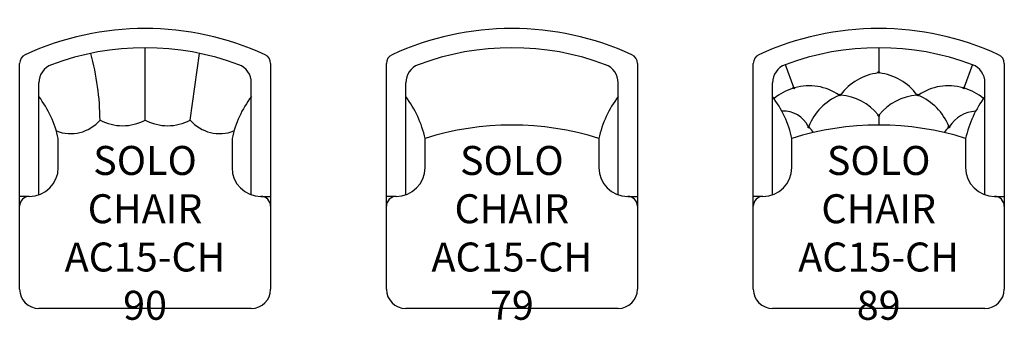
# Model space of a CAD drawing. Units: inches. Extents: x 262 to 364, y 136 to 167.
import ezdxf

# ---------------------------------------------------------------- set-up
doc = ezdxf.new("R2010")
doc.units = ezdxf.units.IN
doc.header["$MEASUREMENT"] = 0
for name, color, linetype in [('Details', 9, 'Continuous'), ('Inside', 1, 'Continuous'), ('Outside', 2, 'Continuous'), ('Text', 4, 'Continuous')]:
    doc.layers.add(name, color=color, linetype=linetype)
doc.styles.add('Kravet Furniture', font='arial.ttf')

# ---------------------------------------------------------------- blocks, each defined once
blk = doc.blocks.new('Solo Tufted Back Chair - AC15-CH 89')
at = {"layer": 'Details'}
for p, q in [((0, -2), (0, -4.46)), ((-9.7, -3.75), (-8.83, -6.09)), ((9.7, -3.75), (8.83, -6.09)), ((0, -9.1), (0, -10))]:
    blk.add_line(p, q, dxfattribs=at)
for centre in [(0, -4.54), (-8.8, -6.16), (8.8, -6.16), (-4.04, -6.9), (4.04, -6.9), (0, -9.02), (-7.26, -10.22), (7.26, -10.22)]:
    blk.add_circle(centre, 0.0804, dxfattribs=at)
for centre, radius, start, end in [((0.6, -10.21), 5.64, 96.6111, 144.0299), ((-0.6, -10.21), 5.64, 35.9701, 83.3889), ((-7.22, -11.28), 5.35, 54.5386, 106.27), ((7.22, -11.28), 5.35, 73.73, 125.4614), ((-7.06, -11.89), 5.98, 107.636, 129.3087), ((-1.8, -12.35), 5.89, 113.0852, 157.8944), ((-4.3, -12.31), 5.41, 38.2263, 86.3985), ((4.3, -12.31), 5.41, 93.6015, 141.7737), ((1.8, -12.35), 5.89, 22.1056, 66.9148), ((7.06, -11.89), 5.98, 50.6913, 72.364), ((-9.85, -11.39), 2.82, 25.8942, 93.685), ((10.18, -11.96), 3.38, 92.5393, 147.8815), ((-11.76, -14.66), 6.33, 37.8661, 43.9581), ((11.76, -14.66), 6.33, 136.0419, 142.1339)]:
    blk.add_arc(centre, radius, start, end, dxfattribs=at)
at = {"layer": 'Inside'}
for p, q in [((-11, -17.23), (-11, -5.63)), ((11, -17.23), (11, -5.63)), ((-9, -14.4), (-9, -11.4)), ((9, -11.4), (9, -14.4)), ((-12, -17.4), (-13, -17.4)), ((-12, -17.4), (-12, -17.4)), ((12, -17.4), (12, -17.4)), ((12, -17.4), (13, -17.4))]:
    blk.add_line(p, q, dxfattribs=at)
for centre, radius, start, end in [((0, -29.7), 27.7, 69.5013, 110.4987), ((-9, -5.63), 2, 110.4987, 180), ((9, -5.63), 2, 0, 69.5013), ((-19.91, -13.8), 11.17, 12.4087, 37.1039), ((19.91, -13.8), 11.17, 142.8961, 167.5913), ((0, -39.7), 29.7, 72.3607, 107.6393), ((-12, -14.4), 3, 270, 0), ((12, -14.4), 3, 180, 270), ((-12, -18.4), 1, 90, 180), ((12, -18.4), 1, 0, 90)]:
    blk.add_arc(centre, radius, start, end, dxfattribs=at)
at = {"layer": 'Outside'}
for p, q in [((-13, -27), (-13, -3.63)), ((13, -3.63), (13, -27)), ((11, -29), (-11, -29))]:
    blk.add_line(p, q, dxfattribs=at)
for centre, radius, start, end in [((0, -29.7), 29.7, 65.2847, 114.7153), ((-12, -3.63), 1, 114.7153, 180), ((12, -3.63), 1, 0, 65.2847), ((-11, -27), 2, 180, 270), ((11, -27), 2, 270, 0)]:
    blk.add_arc(centre, radius, start, end, dxfattribs=at)
at = {"layer": 'Text', "insert": (-0.01, -21.56), "char_height": 3, "width": 21.2566, "attachment_point": 5, "style": 'Kravet Furniture'}
blk.add_mtext('SOLO CHAIR\\PAC15-CH 89', dxfattribs=at)
blk = doc.blocks.new('Solo Plain Back Chair - AC15-CH 79')
at = {"layer": 'Inside'}
for p, q in [((-11, -17.23), (-11, -5.63)), ((11, -17.23), (11, -5.63)), ((-9, -14.4), (-9, -11.4)), ((9, -11.4), (9, -14.4)), ((-12, -17.4), (-13, -17.4)), ((-12, -17.4), (-12, -17.4)), ((12, -17.4), (12, -17.4)), ((12, -17.4), (13, -17.4))]:
    blk.add_line(p, q, dxfattribs=at)
for centre, radius, start, end in [((0, -29.7), 27.7, 69.5013, 110.4987), ((-9, -5.63), 2, 110.4987, 180), ((9, -5.63), 2, 0, 69.5013), ((-19.91, -13.8), 11.17, 12.4087, 37.1039), ((19.91, -13.8), 11.17, 142.8961, 167.5913), ((0, -39.7), 29.7, 72.3607, 107.6393), ((-12, -14.4), 3, 270, 0), ((12, -14.4), 3, 180, 270), ((-12, -18.4), 1, 90, 180), ((12, -18.4), 1, 0, 90)]:
    blk.add_arc(centre, radius, start, end, dxfattribs=at)
at = {"layer": 'Outside'}
for p, q in [((-13, -27), (-13, -3.63)), ((13, -3.63), (13, -27)), ((11, -29), (-11, -29))]:
    blk.add_line(p, q, dxfattribs=at)
for centre, radius, start, end in [((0, -29.7), 29.7, 65.2847, 114.7153), ((-12, -3.63), 1, 114.7153, 180), ((12, -3.63), 1, 0, 65.2847), ((-11, -27), 2, 180, 270), ((11, -27), 2, 270, 0)]:
    blk.add_arc(centre, radius, start, end, dxfattribs=at)
at = {"layer": 'Text', "insert": (-0.01, -21.56), "char_height": 3, "width": 21.2566, "attachment_point": 5, "style": 'Kravet Furniture'}
blk.add_mtext('SOLO CHAIR\\PAC15-CH 79', dxfattribs=at)
blk = doc.blocks.new('Solo Channel Back Chair - AC15-CH 90')
at = {"layer": 'Details'}
for p, q in [((0, -9.51), (0, -2)), ((4.67, -9.51), (5.64, -2.58))]:
    blk.add_line(p, q, dxfattribs=at)
blk.add_arc((-31.63, -9.75), 26.96, 0.5093, 15.4118, dxfattribs=at)
at = {"layer": 'Inside'}
for p, q in [((-11, -17.23), (-11, -5.63)), ((11, -17.23), (11, -5.63)), ((-9, -14.4), (-9, -11.4)), ((9, -11.4), (9, -14.4)), ((-12, -17.4), (-13, -17.4)), ((-12, -17.4), (-12, -17.4)), ((12, -17.4), (12, -17.4)), ((12, -17.4), (13, -17.4))]:
    blk.add_line(p, q, dxfattribs=at)
for centre, radius, start, end in [((0, -29.7), 27.7, 69.5013, 110.4987), ((-9, -5.63), 2, 110.4987, 180), ((9, -5.63), 2, 0, 69.5013), ((-19.91, -13.8), 11.17, 12.4087, 37.1039), ((19.91, -13.8), 11.17, 142.8961, 167.5913), ((-7.72, -6.85), 4.04, 248.5455, 318.9668), ((-2.34, -4.99), 5.08, 242.6498, 297.3502), ((2.34, -4.99), 5.08, 242.6498, 297.3502), ((7.72, -6.85), 4.04, 221.0332, 291.4545), ((-12, -14.4), 3, 270, 0), ((12, -14.4), 3, 180, 270), ((-12, -18.4), 1, 90, 180), ((12, -18.4), 1, 0, 90)]:
    blk.add_arc(centre, radius, start, end, dxfattribs=at)
at = {"layer": 'Outside'}
for p, q in [((-13, -27), (-13, -3.63)), ((13, -3.63), (13, -27)), ((11, -29), (-11, -29))]:
    blk.add_line(p, q, dxfattribs=at)
for centre, radius, start, end in [((0, -29.7), 29.7, 65.2847, 114.7153), ((-12, -3.63), 1, 114.7153, 180), ((12, -3.63), 1, 0, 65.2847), ((-11, -27), 2, 180, 270), ((11, -27), 2, 270, 0)]:
    blk.add_arc(centre, radius, start, end, dxfattribs=at)
at = {"layer": 'Text', "insert": (-0.01, -21.56), "char_height": 3, "width": 21.2566, "attachment_point": 5, "style": 'Kravet Furniture'}
blk.add_mtext('SOLO CHAIR\\PAC15-CH 90', dxfattribs=at)

msp = doc.modelspace()

# ---------------------------------------------------------------- block references
at = {"layer": 'Text'}
for name, p in [('Solo Channel Back Chair - AC15-CH 90', (274.76, 165.78)), ('Solo Plain Back Chair - AC15-CH 79', (312.76, 165.78)), ('Solo Tufted Back Chair - AC15-CH 89', (350.76, 165.78))]:
    msp.add_blockref(name, p, dxfattribs=at)

doc.saveas('drawing.dxf')
